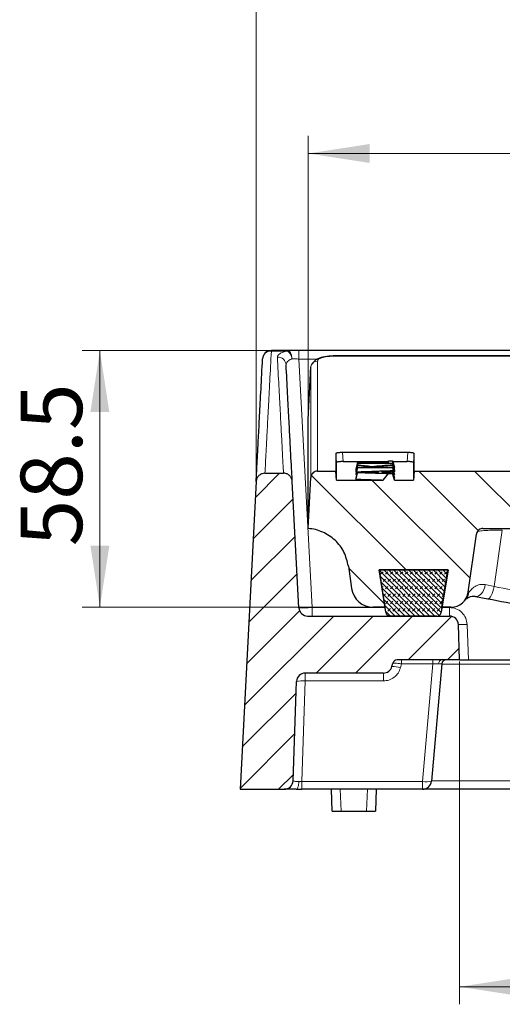
# Model space of a CAD drawing. Units: millimetres. Extents: x 0 to 420, y 0 to 383.
# Drawn here: x 41 to 69, y 201 to 257 of the extents above; entities that cross this region are included whole.
import ezdxf

# ---------------------------------------------------------------- set-up
doc = ezdxf.new("R2010")
doc.units = ezdxf.units.MM
doc.styles.add('SLDTEXTSTYLE0', font='TXT', dxfattribs={"width": 0.605})
doc.dimstyles.new('SLDDIMSTYLE0', dxfattribs={"dimtxt": 3.5, "dimasz": 3.5, "dimexe": 0, "dimexo": 0.0625, "dimgap": 0.875, "dimtad": 1, "dimlfac": 4, "dimrnd": 1e-09, "dimzin": 12, "dimdsep": 46, "dimtxsty": 'SLDTEXTSTYLE0', "dimsah": 1, "dimcen": 0.09, "dimadec": 0, "dimazin": 3, "dimtfac": 1, "dimtdec": 3, "dimtofl": 0, "dimtmove": 0, "dimatfit": 3, "dimfxl": 0, "dimfrac": 2, "dimtolj": 1, "dimtzin": 12, "dimarcsym": 0})
doc.dimstyles.new('SLDDIMSTYLE1', dxfattribs={"dimtxt": 3.5, "dimasz": 3.5, "dimexe": 0, "dimexo": 0.0625, "dimgap": 0.875, "dimtad": 1, "dimlfac": 4, "dimrnd": 1e-09, "dimzin": 12, "dimdsep": 46, "dimtxsty": 'SLDTEXTSTYLE0', "dimsah": 1, "dimcen": 0.09, "dimadec": 0, "dimazin": 3, "dimtol": 1, "dimtm": 2, "dimtfac": 1, "dimtdec": 0, "dimtofl": 0, "dimtmove": 0, "dimatfit": 3, "dimfxl": 0, "dimfrac": 2, "dimtolj": 1, "dimarcsym": 0})
doc.dimstyles.new('SLDDIMSTYLE2', dxfattribs={"dimtxt": 3.5, "dimasz": 3.5, "dimexe": 0, "dimexo": 0.0625, "dimgap": 0.875, "dimtad": 1, "dimdec": 0, "dimlfac": 4, "dimrnd": 1e-09, "dimzin": 12, "dimdsep": 46, "dimtxsty": 'SLDTEXTSTYLE0', "dimsah": 1, "dimcen": 0.09, "dimadec": 0, "dimazin": 3, "dimtol": 1, "dimtp": 2, "dimtm": 2, "dimtfac": 1, "dimtdec": 0, "dimtofl": 0, "dimtmove": 0, "dimatfit": 3, "dimfxl": 0, "dimfrac": 2, "dimtolj": 1, "dimarcsym": 0})

# ---------------------------------------------------------------- blocks, each defined once
blk = doc.blocks.new('_D_2')
at = {"color": 7, "linetype": 'Continuous', "lineweight": 0}
for p, q in [((57.683, 228.126), (57.683, 250.39)), ((187.433, 227.695), (187.433, 250.39)), ((57.683, 249.39), (187.433, 249.39))]:
    blk.add_line(p, q, dxfattribs=at)
at = {"color": 7, "linetype": 'Continuous', "lineweight": 18}
for points in [[(57.683, 249.39), (61.183, 248.852), (61.183, 249.929)], [(187.433, 249.39), (183.933, 249.929), (183.933, 248.852)]]:
    blk.add_solid(points, dxfattribs=at)
at = {"color": 7, "linetype": 'Continuous', "lineweight": 18, "attachment_point": 1, "style": 'SLDTEXTSTYLE0'}
for s, insert, char_height in [('0', (126.088, 256.01), 2.45), ('519', (117.493, 253.902), 3.5), ('2', (126.088, 252.852), 2.45), ('-', (125.169, 252.852), 2.45)]:
    blk.add_mtext(s, dxfattribs=dict(at, insert=insert, char_height=char_height))
blk = doc.blocks.new('_D_3')
at = {"color": 7, "linetype": 'Continuous', "lineweight": 0}
for p, q in [((54.727, 230.797), (54.727, 261.982)), ((190.412, 230.359), (190.412, 261.982)), ((54.727, 260.982), (190.412, 260.982))]:
    blk.add_line(p, q, dxfattribs=at)
at = {"color": 7, "linetype": 'Continuous', "lineweight": 18}
for points in [[(54.727, 260.982), (58.227, 260.443), (58.227, 261.52)], [(190.412, 260.982), (186.912, 261.52), (186.912, 260.443)]]:
    blk.add_solid(points, dxfattribs=at)
at = {"color": 7, "linetype": 'Continuous', "lineweight": 18, "attachment_point": 1, "style": 'SLDTEXTSTYLE0'}
for s, insert, char_height in [('543', (117.04, 265.493), 3.5), ('±2', (124.716, 264.443), 2.45)]:
    blk.add_mtext(s, dxfattribs=dict(at, insert=insert, char_height=char_height))
blk = doc.blocks.new('_D_4')
at = {"color": 7, "linetype": 'Continuous', "lineweight": 0}
for p, q in [((66.308, 220.435), (66.308, 200.91)), ((178.808, 220.435), (178.808, 200.91)), ((66.308, 201.91), (178.808, 201.91))]:
    blk.add_line(p, q, dxfattribs=at)
at = {"color": 7, "linetype": 'Continuous', "lineweight": 18}
for points in [[(66.308, 201.91), (69.808, 201.372), (69.808, 202.449)], [(178.808, 201.91), (175.308, 202.449), (175.308, 201.372)]]:
    blk.add_solid(points, dxfattribs=at)
at = {"color": 7, "linetype": 'Continuous', "lineweight": 18, "insert": (119.269, 206.422), "char_height": 3.5, "attachment_point": 1, "style": 'SLDTEXTSTYLE0'}
blk.add_mtext('450', dxfattribs=at)
blk = doc.blocks.new('_D_5')
at = {"color": 7, "linetype": 'Continuous', "lineweight": 0}
for p, q in [((55.493, 238.16), (44.83, 238.16)), ((45.83, 238.16), (45.83, 223.535)), ((61.295, 223.535), (44.83, 223.535))]:
    blk.add_line(p, q, dxfattribs=at)
at = {"color": 7, "linetype": 'Continuous', "lineweight": 18}
for points in [[(45.83, 238.16), (45.291, 234.66), (46.368, 234.66)], [(45.83, 223.535), (46.368, 227.035), (45.291, 227.035)]]:
    blk.add_solid(points, dxfattribs=at)
at = {"color": 7, "linetype": 'Continuous', "lineweight": 18, "insert": (41.318, 227.01), "char_height": 3.5, "attachment_point": 1, "rotation": 90, "style": 'SLDTEXTSTYLE0'}
blk.add_mtext('58.5', dxfattribs=at)

msp = doc.modelspace()

# ---------------------------------------------------------------- hatches: boundary and pattern name
at = {"linetype": 'Continuous', "lineweight": 18}
h = msp.add_hatch(dxfattribs=at)
h.set_pattern_fill('ANSI31', scale=0.5, style=0)
edge = h.paths.add_edge_path(flags=0)
edge.add_line((56.2818, 231.1729), (55.2265, 231.1729))
edge.add_spline(control_points=[(55.2265, 231.1729), (55.1707, 231.1731), (55.1141, 231.1635), (55.0614, 231.145), (55.0087, 231.1265), (54.9585, 231.0987), (54.9149, 231.0638), (54.8712, 231.0289), (54.833, 230.986), (54.8033, 230.9386), (54.7734, 230.8911), (54.7514, 230.8378), (54.7389, 230.7831), (54.7325, 230.755), (54.7285, 230.7263), (54.727, 230.6976)], knot_values=[0, 0, 0, 0, 0.0006699, 0.0006699, 0.0006699, 0.0013398, 0.0013398, 0.0013398, 0.0020108, 0.0020108, 0.0020108, 0.0026841, 0.0026841, 0.0026841, 0.0030258, 0.0030258, 0.0030258, 0.0030258], weights=[1, 1, 1, 1, 1, 1, 1, 1, 1, 1, 1, 1, 1, 1, 1, 1], degree=3, periodic=0)
edge.add_line((54.727, 230.6976), (53.8079, 213.1602))
edge.add_line((53.8079, 213.1602), (56.3251, 213.1602))
edge.add_arc((56.3251, 213.6602), 0.5, 270, 358)
edge.add_line((56.8248, 213.6428), (57.0224, 219.3027))
edge.add_arc((57.5221, 219.2852), 0.5, 90, 178, ccw=False)
edge.add_line((57.5221, 219.7852), (61.9733, 219.7852))
edge.add_arc((61.9733, 220.2852), 0.5, 270, 345)
edge.add_line((62.4563, 220.1558), (62.5083, 220.35))
edge.add_arc((62.7498, 220.2852), 0.25, 90, 165, ccw=False)
edge.add_line((62.7498, 220.5352), (66.3079, 220.5352))
edge.add_line((66.3079, 220.5352), (66.2375, 222.5527))
edge.add_arc((65.7378, 222.5352), 0.5, 2, 90)
edge.add_line((65.7378, 223.0352), (57.6574, 223.0352))
edge.add_arc((57.6574, 223.5352), 0.5, 183, 270, ccw=False)
edge.add_line((57.1581, 223.5091), (56.7814, 230.6973))
edge.add_spline(control_points=[(56.7814, 230.6973), (56.7784, 230.7538), (56.7657, 230.8103), (56.7444, 230.8624), (56.723, 230.9144), (56.6923, 230.9636), (56.6549, 231.0056), (56.6175, 231.0476), (56.5723, 231.0837), (56.5231, 231.1109), (56.4741, 231.138), (56.4197, 231.157), (56.3644, 231.1662), (56.3372, 231.1708), (56.3095, 231.1731), (56.2819, 231.1731)], knot_values=[0, 0, 0, 0, 0.0006756, 0.0006756, 0.0006756, 0.0013513, 0.0013513, 0.0013513, 0.0020259, 0.0020259, 0.0020259, 0.0026982, 0.0026982, 0.0026982, 0.0030259, 0.0030259, 0.0030259, 0.0030259], weights=[1, 1, 1, 1, 1, 1, 1, 1, 1, 1, 1, 1, 1, 1, 1, 1], degree=3, periodic=0)
h = msp.add_hatch(dxfattribs=at)
h.set_pattern_fill('DIN 201 Grauguss', scale=0.5, angle=90, style=0, pattern_type=2)
h.set_pattern_definition([(135, (0, 0), (-1.5875, -1.5875), [])])
edge = h.paths.add_edge_path(flags=0)
edge.add_line((61.3945, 223.5352), (62.061, 223.5352))
edge.add_line((62.061, 223.5352), (61.7245, 225.6602))
edge.add_line((61.7245, 225.6602), (65.6414, 225.6602))
edge.add_line((65.6414, 225.6602), (65.3048, 223.5352))
edge.add_line((65.3048, 223.5352), (65.8137, 223.5352))
edge.add_arc((65.8137, 224.5352), 1, 270, 352)
edge.add_line((66.8039, 224.3961), (67.2685, 227.7018))
edge.add_spline(control_points=[(67.2685, 227.7018), (67.27, 227.7123), (67.2719, 227.7228), (67.2743, 227.7331), (67.2836, 227.7741), (67.3001, 227.8142), (67.3225, 227.8498), (67.3448, 227.8854), (67.3736, 227.9176), (67.4064, 227.9438), (67.4391, 227.97), (67.4768, 227.9909), (67.5163, 228.0048), (67.5558, 228.0186), (67.5983, 228.0259), (67.6402, 228.0259)], knot_values=[0, 0, 0, 0, 0.000127, 0.000127, 0.000127, 0.0006392, 0.0006392, 0.0006392, 0.0011497, 0.0011497, 0.0011497, 0.0016592, 0.0016592, 0.0016592, 0.0021688, 0.0021688, 0.0021688, 0.0021688], weights=[1, 1, 1, 1, 1, 1, 1, 1, 1, 1, 1, 1, 1, 1, 1, 1], degree=3, periodic=0)
edge.add_line((67.6402, 228.0259), (70.8229, 228.0259))
edge.add_spline(control_points=[(70.8229, 228.0259), (70.7926, 228.52), (70.7623, 229.0142), (70.7319, 229.5083), (70.7027, 229.9842), (70.6735, 230.46), (70.6443, 230.9358)], knot_values=[0.0000713, 0.0000713, 0.0000713, 0.0000713, 0.0060122, 0.0060122, 0.0060122, 0.011733, 0.011733, 0.011733, 0.011733], weights=[1, 1, 1, 1, 1, 1, 1], degree=3, periodic=0)
edge.add_spline(control_points=[(70.6443, 230.9358), (70.6417, 230.9777), (70.6319, 231.0197), (70.6157, 231.0583), (70.5994, 231.097), (70.5763, 231.1333), (70.5481, 231.1644), (70.52, 231.1953), (70.4863, 231.2218), (70.4495, 231.2417), (70.4129, 231.2615), (70.3723, 231.2753), (70.3311, 231.282), (70.3113, 231.2852), (70.2913, 231.2868), (70.2712, 231.2868)], knot_values=[0, 0, 0, 0, 0.0005028, 0.0005028, 0.0005028, 0.0010058, 0.0010058, 0.0010058, 0.0015068, 0.0015068, 0.0015068, 0.0020073, 0.0020073, 0.0020073, 0.0022448, 0.0022448, 0.0022448, 0.0022448], weights=[1, 1, 1, 1, 1, 1, 1, 1, 1, 1, 1, 1, 1, 1, 1, 1], degree=3, periodic=0)
edge.add_line((70.2712, 231.2868), (63.7268, 231.2868))
edge.add_spline(control_points=[(63.7268, 231.2868), (63.7122, 231.1196), (63.6976, 230.9523), (63.6829, 230.7851)], knot_values=[0.0000338, 0.0000338, 0.0000338, 0.0000338, 0.0020484, 0.0020484, 0.0020484, 0.0020484], weights=[1, 1, 1, 1], degree=3, periodic=0)
edge.add_line((63.6829, 230.7851), (62.5959, 230.7851))
edge.add_spline(control_points=[(62.5959, 230.7851), (62.5793, 230.8472), (62.5626, 230.9093), (62.546, 230.9714), (62.5291, 231.0343), (62.5123, 231.0972), (62.4954, 231.1601)], knot_values=[0.0000094, 0.0000094, 0.0000094, 0.0000094, 0.0007812, 0.0007812, 0.0007812, 0.0015624, 0.0015624, 0.0015624, 0.0015624], weights=[1, 1, 1, 1, 1, 1, 1], degree=3, periodic=0)
edge.add_line((62.4954, 231.1601), (62.2591, 231.1601))
edge.add_spline(control_points=[(62.2591, 231.1601), (62.2087, 231.0975), (62.1583, 231.035), (62.1079, 230.9724), (62.0576, 230.91), (62.0073, 230.8475), (61.957, 230.7851)], knot_values=[0.0000116, 0.0000116, 0.0000116, 0.0000116, 0.0009756, 0.0009756, 0.0009756, 0.0019378, 0.0019378, 0.0019378, 0.0019378], weights=[1, 1, 1, 1, 1, 1, 1], degree=3, periodic=0)
edge.add_line((61.957, 230.7851), (59.308, 230.7851))
edge.add_spline(control_points=[(59.308, 230.7851), (59.2933, 230.9523), (59.2787, 231.1196), (59.2641, 231.2868)], knot_values=[0.0000125, 0.0000125, 0.0000125, 0.0000125, 0.002027, 0.002027, 0.002027, 0.002027], weights=[1, 1, 1, 1], degree=3, periodic=0)
edge.add_line((59.2641, 231.2868), (58.2096, 231.2868))
edge.add_spline(control_points=[(58.2096, 231.2868), (58.1678, 231.2868), (58.1253, 231.2796), (58.0858, 231.2657), (58.0463, 231.2518), (58.0087, 231.231), (57.976, 231.2048), (57.9432, 231.1786), (57.9145, 231.1465), (57.8923, 231.1109), (57.8699, 231.0753), (57.8534, 231.0353), (57.844, 230.9943), (57.8393, 230.9733), (57.8363, 230.9518), (57.8351, 230.9303)], knot_values=[0, 0, 0, 0, 0.0005024, 0.0005024, 0.0005024, 0.0010047, 0.0010047, 0.0010047, 0.0015078, 0.0015078, 0.0015078, 0.0020126, 0.0020126, 0.0020126, 0.0022685, 0.0022685, 0.0022685, 0.0022685], weights=[1, 1, 1, 1, 1, 1, 1, 1, 1, 1, 1, 1, 1, 1, 1, 1], degree=3, periodic=0)
edge.add_spline(control_points=[(57.8351, 230.9303), (57.7844, 229.9622), (57.7337, 228.9941), (57.6829, 228.0259)], knot_values=[0.000579, 0.000579, 0.000579, 0.000579, 0.0122132, 0.0122132, 0.0122132, 0.0122132], weights=[1, 1, 1, 1], degree=3, periodic=0)
edge.add_spline(control_points=[(57.6829, 228.0259), (57.9675, 228.0051), (58.2524, 227.9337), (58.5132, 227.818), (58.7701, 227.704), (59.0108, 227.5439), (59.2153, 227.3511), (59.42, 227.158), (59.5942, 226.9268), (59.7234, 226.6767), (59.8526, 226.4267), (59.9403, 226.1509), (59.9795, 225.8722)], knot_values=[0.0000744, 0.0000744, 0.0000744, 0.0000744, 0.0034979, 0.0034979, 0.0034979, 0.0068666, 0.0068666, 0.0068666, 0.0102402, 0.0102402, 0.0102402, 0.0136134, 0.0136134, 0.0136134, 0.0136134], weights=[1, 1, 1, 1, 1, 1, 1, 1, 1, 1, 1, 1, 1], degree=3, periodic=0)
edge.add_line((59.9795, 225.8722), (60.1567, 224.6113))
edge.add_arc((61.3945, 224.7852), 1.25, 188, 270)
h = msp.add_hatch(dxfattribs=at)
h.set_pattern_fill('DIN 128 Elastomer-Gummi', scale=0.03125, style=0, pattern_type=2)
h.set_pattern_definition([(45, (0.21047, 0.21047), (0.14031649, 0.42094951), [0.1984375, -0.396875]), (45, (0.4911, 0.21047), (0.14031649, 0.42094951), [0.1984375, -0.396875]), (134.99997, (0, 0), (-0.14031657, -0.14031643), [])])
edge = h.paths.add_edge_path(flags=0)
edge.add_line((65.266, 223.246), (65.6495, 225.6602))
edge.add_line((65.6495, 225.6602), (61.7245, 225.6602))
edge.add_line((61.7245, 225.6602), (62.1079, 223.246))
edge.add_arc((62.3548, 223.2852), 0.25, 189.02454, 270)
edge.add_line((62.3548, 223.0352), (65.0191, 223.0352))
edge.add_arc((65.0191, 223.2852), 0.25, 270, 350.97546)

# ---------------------------------------------------------------- linework, layer by layer
at = {"color": 7, "linetype": 'Continuous', "lineweight": 25}
for p, q in [((56.5018, 238.1602), (55.5926, 238.1602)), ((122.7432, 238.1602), (57.1652, 238.1602)), ((122.7432, 237.8548), (59.1045, 237.8548)), ((57.6829, 234.2422), (57.8418, 237.2244)), ((57.6829, 234.0076), (57.6829, 234.2422)), ((63.3583, 232.3477), (59.6326, 232.3477)), ((59.6768, 231.8359), (62.2492, 231.8359)), ((60.4954, 231.7602), (60.3949, 231.3971)), ((60.4954, 231.7287), (60.3949, 231.3412)), ((60.4954, 231.7287), (60.4954, 231.7602)), ((60.4954, 231.7602), (62.2617, 231.7602)), ((62.4954, 231.7287), (60.4954, 231.7287)), ((62.2282, 231.7602), (62.2617, 231.8807)), ((62.2617, 231.8807), (62.4954, 231.8807)), ((62.2617, 231.7602), (62.2617, 231.8807)), ((62.4954, 231.8807), (62.4954, 231.7287)), ((62.4954, 231.8807), (62.596, 231.5183)), ((62.4954, 231.7287), (62.596, 231.3412)), ((62.5079, 231.8359), (63.314, 231.8359)), ((55.2265, 231.1729), (56.2818, 231.1729)), ((58.2096, 231.2868), (59.2641, 231.2868)), ((59.308, 230.7851), (59.2641, 231.2868)), ((60.4954, 231.6149), (60.3949, 231.2347)), ((60.4954, 231.5097), (60.3949, 231.1453)), ((60.4954, 231.4821), (60.3949, 231.0962)), ((60.3949, 231.3412), (60.405, 231.3412)), ((60.4954, 231.2401), (60.3949, 230.8711)), ((60.3949, 231.2347), (60.4189, 231.2321)), ((60.3949, 230.8328), (60.4954, 231.2141)), ((60.4954, 231.6539), (60.395, 231.3066)), ((60.4954, 231.6149), (60.4954, 231.6539)), ((60.4954, 231.4821), (60.4954, 231.5097)), ((60.4954, 231.5097), (61.4585, 231.5097)), ((62.4954, 231.4821), (60.4954, 231.4821)), ((60.4954, 231.2141), (60.4954, 231.2401)), ((61.6643, 231.2555), (61.6498, 231.1996)), ((61.6643, 231.1991), (61.6643, 231.2555)), ((61.8023, 231.5097), (62.4954, 231.5097)), ((61.898, 231.2625), (61.898, 231.1925)), ((61.9166, 231.192), (61.898, 231.2625)), ((62.2591, 231.1601), (62.4954, 231.1601)), ((62.4954, 231.6579), (62.4954, 231.6231)), ((62.4954, 231.6579), (62.5959, 231.3052)), ((62.4954, 231.6231), (62.596, 231.2416)), ((62.4954, 231.5097), (62.4954, 231.4821)), ((62.596, 231.1453), (62.4954, 231.5097)), ((62.4954, 231.4821), (62.5959, 231.0962)), ((62.4954, 231.306), (62.4954, 231.2807)), ((62.5959, 230.9442), (62.4954, 231.306)), ((62.4954, 231.2807), (62.5959, 230.8988)), ((62.4954, 231.1756), (62.4954, 231.1601)), ((62.5959, 230.8065), (62.4954, 231.1756)), ((62.5959, 230.7851), (62.4954, 231.1601)), ((62.5699, 231.2396), (62.596, 231.2416)), ((62.5857, 231.3412), (62.596, 231.3412)), ((63.7268, 231.2868), (63.6829, 230.7851)), ((63.7268, 231.2868), (70.2712, 231.2868)), ((54.727, 230.6973), (53.8079, 213.1602)), ((57.1581, 223.5091), (56.7814, 230.6973)), ((57.6829, 228.0259), (57.8351, 230.9304)), ((59.308, 230.7851), (61.957, 230.7851)), ((60.3949, 231.0962), (60.4562, 231.0962)), ((62.5537, 231.0962), (62.5959, 231.0962)), ((62.571, 230.8981), (62.5959, 230.8988)), ((62.5959, 230.7851), (63.6829, 230.7851)), ((67.6402, 228.0259), (70.8229, 228.0259)), ((66.8039, 224.3961), (67.2685, 227.7018)), ((59.9795, 225.8722), (60.1567, 224.6113)), ((62.1079, 223.246), (61.7245, 225.6602)), ((61.7245, 225.6602), (65.6495, 225.6602)), ((65.6414, 225.6602), (61.7245, 225.6602)), ((61.7245, 225.6602), (62.061, 223.5352)), ((65.6495, 225.6602), (65.266, 223.246)), ((65.3048, 223.5352), (65.6414, 225.6602)), ((66.6112, 223.9268), (66.6488, 223.9725)), ((66.6436, 223.9657), (66.6449, 223.9671)), ((67.2204, 224.1547), (67.9158, 224.0202)), ((62.061, 223.5352), (61.3945, 223.5352)), ((65.8137, 223.5352), (65.3048, 223.5352)), ((57.6574, 223.0352), (65.7378, 223.0352)), ((65.0191, 223.0352), (62.3548, 223.0352)), ((66.3079, 220.5352), (66.2375, 222.5527)), ((66.3079, 220.5352), (62.7498, 220.5352)), ((66.3079, 220.5352), (66.8076, 220.5352)), ((66.8076, 220.5352), (86.0443, 220.5352)), ((62.4563, 220.1558), (62.5083, 220.35)), ((65.288, 220.307), (64.7026, 213.6167)), ((61.9733, 219.7852), (57.5221, 219.7852)), ((56.8248, 213.6428), (57.0224, 219.3027)), ((53.8079, 213.1602), (56.3251, 213.1602)), ((56.9991, 213.1602), (57.3222, 213.1602)), ((64.2045, 213.1602), (57.3222, 213.1602)), ((59.0579, 211.9102), (59.0143, 213.1602)), ((61.5579, 213.1602), (61.5143, 211.9102)), ((122.7432, 213.1602), (64.2045, 213.1602)), ((59.0579, 211.9102), (59.5576, 211.9102)), ((59.5576, 211.9102), (61.0146, 211.9102)), ((61.0146, 211.9102), (61.5143, 211.9102))]:
    msp.add_line(p, q, dxfattribs=at)
at = {"color": 8, "linetype": 'Continuous', "lineweight": 18}
for p, q in [((55.5926, 238.1602), (55.5926, 238.1353)), ((55.5926, 238.1353), (56.5018, 238.1353)), ((56.5018, 238.1602), (56.5018, 238.1353)), ((57.1652, 237.6777), (57.1652, 238.1602)), ((57.1652, 237.6777), (57.9073, 223.5178)), ((57.1652, 237.6777), (58.222, 237.6777)), ((59.1045, 237.8548), (59.1045, 237.8372)), ((59.1045, 237.8372), (122.7432, 237.8372)), ((59.3079, 231.7821), (59.2637, 232.2936)), ((59.6326, 232.3477), (59.6768, 231.8359)), ((63.314, 231.8359), (63.3583, 232.3477)), ((63.7271, 232.2936), (63.6829, 231.7821)), ((61.1148, 231.2384), (61.1167, 231.2166)), ((68.7389, 227.9308), (68.2771, 224.7168)), ((68.2771, 224.7168), (67.773, 224.8255)), ((66.5981, 223.915), (66.6475, 223.9712)), ((57.9073, 223.5178), (57.9073, 223.0352)), ((57.9073, 223.5178), (62.0647, 223.5178)), ((65.3092, 223.5178), (65.7378, 223.5178)), ((65.7378, 223.0352), (65.7378, 223.5178)), ((66.7372, 222.5527), (66.8076, 220.5352)), ((63.0018, 220.5352), (63.0018, 220.3105)), ((64.7908, 220.3105), (64.7908, 220.5352)), ((63.0018, 220.3105), (62.9392, 220.077)), ((64.7908, 220.3105), (63.0018, 220.3105)), ((64.2045, 213.6097), (64.7908, 220.3105)), ((87.3008, 220.294), (65.2868, 220.294)), ((57.5221, 219.7852), (57.5221, 219.3358)), ((61.9733, 219.7852), (61.9733, 219.3358)), ((57.5221, 219.3358), (57.3222, 213.6097)), ((61.9733, 219.3358), (57.5221, 219.3358)), ((57.3222, 213.6097), (57.1605, 213.6068)), ((64.2045, 213.6097), (57.3222, 213.6097)), ((57.3222, 213.6097), (57.3222, 213.1602)), ((64.2045, 213.1602), (64.2045, 213.6097)), ((120.251, 213.6428), (64.7049, 213.6428)), ((59.514, 213.1602), (59.5576, 211.9102)), ((61.0146, 211.9102), (61.0582, 213.1602))]:
    msp.add_line(p, q, dxfattribs=at)
at = {"color": 7, "linetype": 'Continuous', "lineweight": 25, "flags": 128}
msp.add_lwpolyline([(61.957, 230.7851), (62.1079, 230.9724), (62.2591, 231.1601)], dxfattribs=at)
at = {"color": 8, "linetype": 'Continuous', "lineweight": 18, "flags": 128}
for points in [[(67.2204, 224.1547), (67.3033, 224.1526), (67.3887, 224.1798), (67.4733, 224.2353), (67.5535, 224.3167), (67.6262, 224.421), (67.6886, 224.5439), (67.7382, 224.6805), (67.773, 224.8255)], [(68.2771, 224.7168), (68.2449, 224.5728), (68.2055, 224.436), (68.1604, 224.3117), (68.1115, 224.2047), (68.0606, 224.1192), (68.0097, 224.0585), (67.9608, 224.0251), (67.9158, 224.0202)], [(56.9991, 213.1602), (57.0286, 213.1686), (57.0572, 213.1934), (57.0838, 213.2337), (57.1076, 213.2883), (57.1277, 213.3553), (57.1436, 213.4325), (57.1547, 213.5172), (57.1605, 213.6068)]]:
    msp.add_lwpolyline(points, dxfattribs=at)
at = {"color": 7, "linetype": 'Continuous', "lineweight": 25}
for centre, radius, start, end in [((55.5926, 237.6602), 0.5, 90, 177), ((61.3945, 224.7852), 1.25, 188, 270), ((65.8137, 224.5352), 1, 270, 352), ((57.6574, 223.5352), 0.5, 183, 270), ((62.3548, 223.2852), 0.25, 189.02454, 270), ((65.0191, 223.2852), 0.25, 270, 350.97546), ((65.7378, 222.5352), 0.5, 2, 90), ((62.7498, 220.2852), 0.25, 90, 165), ((65.537, 220.2852), 0.25, 90, 175), ((61.9733, 220.2852), 0.5, 270, 345), ((57.5221, 219.2852), 0.5, 90, 178), ((56.3251, 213.6602), 0.5, 270, 358), ((64.2045, 213.6602), 0.5, 270, 355)]:
    msp.add_arc(centre, radius, start, end, dxfattribs=at)
at = {"color": 8, "linetype": 'Continuous', "lineweight": 18}
for centre, radius, start, end in [((55.9475, 237.3028), 0.4871, 4.34059, 91.59836), ((58.2085, 237.195), 0.3679, 88.79623, 175.4158), ((66.1581, 224.4541), 0.6876, 315.38585, 355.09756), ((66.8212, 224.2671), 0.1302, 80.29698, 97.63093), ((66.4873, 226.1373), 3.5933, 266.0129, 273.9871), ((65.323, 220.3328), 0.2074, 102.6282, 183.96252), ((62.496, 218.8801), 1.2764, 69.67865, 91.78264), ((57.355, 218.0725), 1.2743, 82.46192, 105.126), ((64.4361, 214.8577), 1.2693, 259.48976, 282.12254)]:
    msp.add_arc(centre, radius, start, end, dxfattribs=at)
for points, knots in [([(55.5926, 238.1353), (55.5503, 238.1326), (55.4728, 238.1277), (55.3536, 238.0843), (55.2302, 238.0026), (55.1227, 237.8633), (55.1028, 237.7439), (55.0933, 237.6864)], [0, 0, 0, 0, 0.1670457, 0.3063222, 0.5008076, 0.7596487, 1, 1, 1, 1]), ([(55.2265, 231.1729), (55.2362, 231.3562), (55.2554, 231.7228), (55.2995, 232.5601), (55.3544, 233.6043), (55.4215, 234.8803), (55.4996, 236.366), (55.5616, 237.5449), (55.5926, 238.1353)], [0, 0, 0, 0, 0.1667018, 0.3334935, 0.4993254, 0.6656866, 0.832578, 1, 1, 1, 1]), ([(56.5018, 238.1353), (56.416, 238.1142), (56.2443, 238.0719), (56.0656, 237.9855), (55.9507, 237.8899), (55.9395, 237.8231), (55.934, 237.7898)], [0, 0, 0, 0, 0.2493575, 0.4995137, 0.7500615, 1, 1, 1, 1]), ([(56.5018, 238.1602), (56.534, 238.1538), (56.6009, 238.1403), (56.6883, 238.0322), (56.7503, 237.8742), (56.7613, 237.749), (56.7666, 237.6889)], [0, 0, 0, 0, 0.2408352, 0.5000012, 0.7600616, 1, 1, 1, 1]), ([(56.5018, 238.1353), (56.5301, 238.118), (56.5882, 238.0824), (56.6681, 237.9743), (56.7321, 237.8387), (56.7555, 237.7371), (56.7666, 237.6889)], [0, 0, 0, 0, 0.24383037, 0.50000641, 0.76304641, 1, 1, 1, 1]), ([(55.934, 237.7898), (55.9633, 237.2309), (56.022, 236.1142), (56.0961, 234.7043), (56.1599, 233.4905), (56.212, 232.4973), (56.254, 231.7005), (56.2725, 231.3486), (56.2818, 231.1729)], [0, 0, 0, 0, 0.1674928, 0.3346543, 0.5014851, 0.6679859, 0.8341574, 1, 1, 1, 1]), ([(56.4333, 237.3397), (56.4356, 237.3735), (56.4404, 237.4411), (56.5054, 237.5393), (56.6104, 237.6267), (56.7166, 237.669), (56.7666, 237.6889)], [0, 0, 0, 0, 0.2501348, 0.5007549, 0.7648172, 1, 1, 1, 1]), ([(56.7666, 237.6889), (56.8264, 237.6875), (56.951, 237.6847), (57.0919, 237.6801), (57.1652, 237.6777)], [0, 0, 0, 0, 0.479937, 1, 1, 1, 1]), ([(58.2096, 231.2868), (58.2098, 231.4616), (58.2101, 231.8095), (58.2109, 232.5906), (58.2119, 233.5493), (58.2131, 234.702), (58.2145, 236.0194), (58.2156, 237.0501), (58.2162, 237.5629)], [0, 0, 0, 0, 0.1707353, 0.3398431, 0.5073235, 0.6731764, 0.8374019, 1, 1, 1, 1]), ([(58.2162, 237.5629), (58.2294, 237.598), (58.2557, 237.6681), (58.4573, 237.7594), (58.7023, 237.8113), (58.9275, 237.834), (59.0456, 237.8361), (59.1045, 237.8372)], [0, 0, 0, 0, 0.2497424, 0.49929, 0.7486036, 0.8745917, 1, 1, 1, 1]), ([(57.8418, 237.2244), (57.8411, 236.5929), (57.8397, 235.3323), (57.8381, 233.8005), (57.8368, 232.5423), (57.8358, 231.5554), (57.8354, 231.1386), (57.8351, 230.9303)], [0, 0, 0, 0, 0.2012371, 0.4016965, 0.6013851, 0.800692, 1, 1, 1, 1]), ([(68.7389, 227.9308), (68.538, 227.9293), (68.1369, 227.9264), (67.6748, 227.9006), (67.3794, 227.8679), (67.3376, 227.8417), (67.3209, 227.8313)], [0, 0, 0, 0, 0.2731616, 0.5452953, 0.8177036, 1, 1, 1, 1]), ([(67.773, 224.8255), (67.6625, 224.833), (67.4392, 224.848), (67.1744, 224.72), (66.9655, 224.5506), (66.8838, 224.447), (66.8431, 224.3954)], [0, 0, 0, 0, 0.2437646, 0.4928788, 0.7475828, 1, 1, 1, 1]), ([(68.2771, 224.7168), (69.6546, 224.4471), (72.4121, 223.9074), (76.6208, 223.0911), (80.8678, 222.2702), (85.1476, 221.4437), (89.4471, 220.6109), (93.7539, 219.7712), (98.0553, 218.924), (102.3394, 218.0687), (106.5922, 217.2058), (110.7981, 216.3371), (114.9586, 215.4638), (117.6791, 214.881), (119.0412, 214.5891)], [0, 0, 0, 0, 0.0833301, 0.1668113, 0.250137, 0.333442, 0.4169179, 0.5002743, 0.5835675, 0.6670109, 0.7503512, 0.8334813, 0.9166233, 1, 1, 1, 1]), ([(66.8431, 224.3954), (66.8166, 224.3204), (66.7634, 224.1706), (66.6693, 224.0269), (66.6223, 223.9551)], [0, 0, 0, 0, 0.500238, 1, 1, 1, 1]), ([(57.9073, 223.5178), (57.8551, 223.516), (57.7527, 223.5126), (57.5654, 223.5075), (57.364, 223.5037), (57.1928, 223.5034), (57.1698, 223.5072), (57.1581, 223.5091)], [0, 0, 0, 0, 0.13373273, 0.26193488, 0.50069094, 0.74713045, 1, 1, 1, 1]), ([(65.7378, 223.5178), (65.861, 223.5045), (66.1171, 223.4768), (66.4493, 223.2545), (66.683, 222.9303), (66.7196, 222.6754), (66.7372, 222.5527)], [0, 0, 0, 0, 0.2404874, 0.499902, 0.7593779, 1, 1, 1, 1]), ([(62.9392, 220.077), (62.9023, 219.977), (62.8264, 219.7716), (62.5926, 219.5292), (62.2979, 219.3659), (62.0795, 219.3457), (61.9733, 219.3358)], [0, 0, 0, 0, 0.243724, 0.5007166, 0.7572876, 1, 1, 1, 1]), ([(62.5083, 220.35), (62.5163, 220.3521), (62.5325, 220.3564), (62.6441, 220.3496), (62.7754, 220.3374), (62.8977, 220.3236), (62.9664, 220.315), (63.0018, 220.3105)], [0, 0, 0, 0, 0.2484223, 0.4980815, 0.7310378, 0.8611199, 1, 1, 1, 1]), ([(65.1161, 220.3185), (65.0685, 220.3181), (64.971, 220.3173), (64.8518, 220.3128), (64.7908, 220.3105)], [0, 0, 0, 0, 0.4880792, 1, 1, 1, 1]), ([(65.288, 220.307), (65.2857, 220.3088), (65.2813, 220.3122), (65.2441, 220.3156), (65.1901, 220.318), (65.1405, 220.3183), (65.1161, 220.3185)], [0, 0, 0, 0, 0.2635946, 0.5178978, 0.7632426, 1, 1, 1, 1]), ([(57.1605, 213.6068), (57.1139, 213.6073), (57.0191, 213.6083), (56.9135, 213.6158), (56.8393, 213.6275), (56.8298, 213.6375), (56.8248, 213.6428)], [0, 0, 0, 0, 0.2439266, 0.4970447, 0.730393, 1, 1, 1, 1])]:
    msp.add_open_spline(points, degree=3, knots=knots, dxfattribs=at)
at = {"color": 7, "linetype": 'Continuous', "lineweight": 25}
for points, knots in [([(57.1652, 238.1602), (57.0479, 238.1602), (56.8134, 238.1602), (56.6056, 238.1602), (56.5018, 238.1602)], [0, 0, 0, 0, 0.5001347, 1, 1, 1, 1]), ([(54.727, 230.6973), (54.7366, 230.8811), (54.7559, 231.2485), (54.8, 232.0907), (54.8552, 233.1427), (54.9225, 234.4282), (55.0006, 235.9185), (55.0624, 237.0971), (55.0933, 237.6864)], [0, 0, 0, 0, 0.16682606, 0.33367472, 0.50050884, 0.66734592, 0.83366789, 1, 1, 1, 1]), ([(56.7814, 230.6973), (56.772, 230.8757), (56.7533, 231.2325), (56.7109, 232.042), (56.6582, 233.0474), (56.5943, 234.2675), (56.5205, 235.6761), (56.4623, 236.7852), (56.4333, 237.3397)], [0, 0, 0, 0, 0.1678451, 0.3356325, 0.5024755, 0.6692737, 0.8346333, 1, 1, 1, 1]), ([(59.1045, 237.8544), (58.9419, 237.8466), (58.6327, 237.8318), (58.2454, 237.7133), (58.0108, 237.5597), (57.934, 237.438), (57.911, 237.4015)], [0, 0, 0, 0, 0.32807086, 0.62400432, 0.88744738, 1, 1, 1, 1]), ([(57.6829, 228.0259), (57.6829, 228.1441), (57.6829, 228.3806), (57.6829, 228.8684), (57.6829, 229.4536), (57.6829, 230.1477), (57.6829, 230.9477), (57.6829, 231.8579), (57.6829, 232.8663), (57.6829, 233.6272), (57.6829, 234.0076)], [0, 0, 0, 0, 0.1241315, 0.2482629, 0.3727366, 0.4972103, 0.6227308, 0.7482513, 0.8741257, 1, 1, 1, 1]), ([(59.6326, 232.3477), (59.5916, 232.3471), (59.5096, 232.3459), (59.4004, 232.3369), (59.3174, 232.3235), (59.2709, 232.3083), (59.2659, 232.298), (59.2637, 232.2936)], [0, 0, 0, 0, 0.2095604, 0.419148, 0.6286307, 0.8416914, 1, 1, 1, 1]), ([(59.2637, 232.2936), (59.2638, 232.0926), (59.2639, 231.6905), (59.264, 231.4214), (59.2641, 231.2868)], [0, 0, 0, 0, 0.4997768, 1, 1, 1, 1]), ([(63.7271, 232.2936), (63.723, 232.2998), (63.7146, 232.3122), (63.6485, 232.3287), (63.5519, 232.3409), (63.4488, 232.3469), (63.3829, 232.3475), (63.3583, 232.3477)], [0, 0, 0, 0, 0.2221001, 0.4443914, 0.661802, 0.8734446, 1, 1, 1, 1]), ([(63.7268, 231.2868), (63.7269, 231.4213), (63.7269, 231.6903), (63.7271, 232.0925), (63.7271, 232.2936)], [0, 0, 0, 0, 0.4997768, 1, 1, 1, 1]), ([(59.6768, 231.8359), (59.6358, 231.8353), (59.5538, 231.8342), (59.4445, 231.8251), (59.3615, 231.8119), (59.3151, 231.7967), (59.3101, 231.7865), (59.3079, 231.7821)], [0, 0, 0, 0, 0.2096103, 0.4192485, 0.628773, 0.8418442, 1, 1, 1, 1]), ([(59.308, 230.7851), (59.308, 230.9184), (59.3079, 231.1851), (59.3079, 231.583), (59.3079, 231.7821)], [0, 0, 0, 0, 0.4997805, 1, 1, 1, 1]), ([(63.6829, 231.7821), (63.6788, 231.7883), (63.6704, 231.8006), (63.6044, 231.817), (63.5077, 231.8291), (63.4047, 231.8351), (63.3387, 231.8357), (63.314, 231.8359)], [0, 0, 0, 0, 0.2220504, 0.4442908, 0.6616807, 0.8733445, 1, 1, 1, 1]), ([(63.6829, 231.7821), (63.6829, 231.5832), (63.6829, 231.1852), (63.6829, 230.9185), (63.6829, 230.7851)], [0, 0, 0, 0, 0.4997805, 1, 1, 1, 1]), ([(55.2265, 231.1731), (55.1704, 231.1676), (55.0583, 231.1566), (54.9088, 231.0705), (54.7955, 230.9438), (54.7389, 230.8108), (54.73, 230.7263), (54.727, 230.6976)], [0, 0, 0, 0, 0.2211383, 0.442263, 0.6637709, 0.8860281, 1, 1, 1, 1]), ([(56.7814, 230.6976), (56.7729, 230.7537), (56.7559, 230.8661), (56.6614, 231.012), (56.5282, 231.1188), (56.3932, 231.1675), (56.3095, 231.1717), (56.2819, 231.1731)], [0, 0, 0, 0, 0.2230193, 0.446051, 0.6687216, 0.8906489, 1, 1, 1, 1]), ([(58.2096, 231.2868), (58.1676, 231.2826), (58.0835, 231.2744), (57.9714, 231.2098), (57.8865, 231.1148), (57.844, 231.0151), (57.8374, 230.9517), (57.8351, 230.9303)], [0, 0, 0, 0, 0.2211859, 0.44236, 0.663876, 0.8861114, 1, 1, 1, 1]), ([(60.3949, 231.3971), (60.3949, 231.3923), (60.3949, 231.3828), (60.3949, 231.3641), (60.3949, 231.3503), (60.3949, 231.3412)], [0, 0, 0, 0, 0.2530518, 0.5061035, 1, 1, 1, 1]), ([(60.395, 231.3066), (60.3949, 231.2945), (60.3949, 231.2702), (60.3949, 231.2466), (60.3949, 231.2347)], [0, 0, 0, 0, 0.4999989, 1, 1, 1, 1]), ([(60.4954, 231.6539), (60.6306, 231.6385), (60.901, 231.6077), (61.1715, 231.5779), (61.3067, 231.5631)], [0, 0, 0, 0, 0.4999991, 1, 1, 1, 1]), ([(61.4585, 231.5097), (61.3724, 231.5189), (61.2002, 231.5372), (60.8792, 231.5721), (60.6443, 231.5983), (60.4954, 231.6149)], [0, 0, 0, 0, 0.26815865, 0.53631731, 1, 1, 1, 1]), ([(62.4954, 231.306), (62.2979, 231.2993), (61.9027, 231.286), (61.2361, 231.264), (60.767, 231.2488), (60.4954, 231.2401)], [0, 0, 0, 0, 0.296353, 0.5927061, 1, 1, 1, 1]), ([(60.4954, 231.2141), (60.6892, 231.208), (61.0767, 231.1959), (61.6646, 231.1779), (62.0587, 231.1661), (62.2591, 231.1601)], [0, 0, 0, 0, 0.3295666, 0.6591332, 1, 1, 1, 1]), ([(61.1148, 231.2384), (61.0779, 231.2373), (61.0042, 231.235), (60.8676, 231.2311), (60.7668, 231.2286), (60.7036, 231.227)], [0, 0, 0, 0, 0.27141375, 0.54283188, 1, 1, 1, 1]), ([(61.0823, 231.2177), (61.0488, 231.2187), (60.9818, 231.2208), (60.8559, 231.2241), (60.7624, 231.2259), (60.7036, 231.227)], [0, 0, 0, 0, 0.2707159, 0.5414975, 1, 1, 1, 1]), ([(61.0823, 231.2177), (61.1624, 231.2151), (61.2995, 231.2107), (61.4935, 231.2046), (61.6073, 231.201), (61.6643, 231.1991)], [0, 0, 0, 0, 0.4131258, 0.7065629, 1, 1, 1, 1]), ([(61.6643, 231.2555), (61.5842, 231.253), (61.4525, 231.2489), (61.2693, 231.2432), (61.1663, 231.24), (61.1148, 231.2384)], [0, 0, 0, 0, 0.4373581, 0.718679, 1, 1, 1, 1]), ([(61.3067, 231.5631), (61.5049, 231.5786), (61.9011, 231.6096), (62.2973, 231.6418), (62.4954, 231.6579)], [0, 0, 0, 0, 0.49999934, 1, 1, 1, 1]), ([(62.4954, 231.6231), (62.4045, 231.6161), (62.2225, 231.6022), (61.8796, 231.5762), (61.6276, 231.5576), (61.4666, 231.5456)], [0, 0, 0, 0, 0.265311, 0.530622, 1, 1, 1, 1]), ([(61.4666, 231.5456), (61.4946, 231.5426), (61.5505, 231.5366), (61.6624, 231.5246), (61.7463, 231.5157), (61.8023, 231.5097)], [0, 0, 0, 0, 0.2500178, 0.5000355, 1, 1, 1, 1]), ([(61.898, 231.2625), (61.9789, 231.265), (62.1189, 231.2692), (62.3181, 231.2753), (62.4363, 231.2789), (62.4954, 231.2807)], [0, 0, 0, 0, 0.4061943, 0.7030972, 1, 1, 1, 1]), ([(62.4954, 231.1756), (62.4151, 231.1779), (62.2753, 231.1818), (62.0762, 231.1874), (61.9574, 231.1908), (61.898, 231.1925)], [0, 0, 0, 0, 0.40357077, 0.70178538, 1, 1, 1, 1]), ([(62.596, 231.2416), (62.596, 231.2521), (62.596, 231.273), (62.5959, 231.2945), (62.5959, 231.3052)], [0, 0, 0, 0, 0.4999991, 1, 1, 1, 1]), ([(62.596, 231.3412), (62.596, 231.358), (62.596, 231.3917), (62.596, 231.4505), (62.596, 231.4933), (62.596, 231.5183)], [0, 0, 0, 0, 0.2944503, 0.5889006, 1, 1, 1, 1]), ([(60.3949, 231.1453), (60.3949, 231.1411), (60.3949, 231.1327), (60.3949, 231.1163), (60.3949, 231.1042), (60.3949, 231.0962)], [0, 0, 0, 0, 0.2530508, 0.5061016, 1, 1, 1, 1]), ([(60.3949, 230.8711), (60.3949, 230.8679), (60.3949, 230.8613), (60.3949, 230.8484), (60.3949, 230.839), (60.3949, 230.8328)], [0, 0, 0, 0, 0.2530502, 0.5061004, 1, 1, 1, 1]), ([(60.3949, 230.8328), (60.5887, 230.8267), (60.9762, 230.8147), (61.4969, 230.7989), (61.8238, 230.7891), (61.957, 230.7851)], [0, 0, 0, 0, 0.3721083, 0.7442167, 1, 1, 1, 1]), ([(62.5959, 231.0962), (62.596, 231.1003), (62.596, 231.1084), (62.596, 231.1247), (62.596, 231.1371), (62.596, 231.1453)], [0, 0, 0, 0, 0.2530508, 0.5061016, 1, 1, 1, 1]), ([(62.5959, 230.8988), (62.5959, 230.9026), (62.5959, 230.9102), (62.596, 230.9252), (62.5959, 230.9367), (62.5959, 230.9442)], [0, 0, 0, 0, 0.2530475, 0.506095, 1, 1, 1, 1]), ([(62.5959, 230.7851), (62.5959, 230.7855), (62.5959, 230.7926), (62.5959, 230.7998), (62.5959, 230.8065)], [0, 0, 0, 0, 0.0622169, 1, 1, 1, 1]), ([(59.9795, 225.8722), (59.9126, 226.1483), (59.7789, 226.7005), (59.2455, 227.386), (58.651, 227.7816), (58.1124, 227.9725), (57.8275, 228.0079), (57.6829, 228.0259)], [0, 0, 0, 0, 0.2489964, 0.498005, 0.7466528, 0.8714367, 1, 1, 1, 1]), ([(67.6402, 228.0259), (67.5981, 228.0217), (67.5139, 228.0134), (67.4018, 227.9488), (67.3166, 227.8537), (67.279, 227.7643), (67.2703, 227.7123), (67.2685, 227.7018)], [0, 0, 0, 0, 0.2347652, 0.4695133, 0.7047207, 0.9406955, 1, 1, 1, 1]), ([(66.6475, 223.9712), (66.6713, 223.9943), (66.7173, 224.0389), (66.8453, 224.1146), (67.0021, 224.1705), (67.1502, 224.1598), (67.2204, 224.1547)], [0, 0, 0, 0, 0.2788314, 0.5404613, 0.782433, 1, 1, 1, 1]), ([(67.9158, 224.0202), (69.3063, 223.7505), (72.0897, 223.2107), (76.3378, 222.3944), (80.6244, 221.5735), (84.944, 220.7469), (89.2834, 219.9142), (93.6299, 219.0746), (97.9708, 218.2275), (102.294, 217.3724), (106.5855, 216.5097), (110.8296, 215.6411), (115.0278, 214.7678), (117.7727, 214.1851), (119.1471, 213.8933)], [0, 0, 0, 0, 0.0833584, 0.1668649, 0.2502082, 0.3335261, 0.4170081, 0.5003639, 0.5836482, 0.66708, 0.7504017, 0.8335122, 0.9166371, 1, 1, 1, 1]), ([(56.9991, 213.1602), (56.9067, 213.1602), (56.7172, 213.1602), (56.4984, 213.1602), (56.352, 213.1602), (56.3339, 213.1602), (56.3251, 213.1602)], [0, 0, 0, 0, 0.2434211, 0.4992484, 0.7555104, 1, 1, 1, 1])]:
    msp.add_open_spline(points, degree=3, knots=knots, dxfattribs=at)

# ---------------------------------------------------------------- dimensions: what is measured, and where the dimension line sits
at = {"color": 7, "linetype": 'Continuous', "lineweight": 18}
for base, p1, p2, dimstyle, picture, middle in [((190.4118, 260.9816), (54.727, 230.6975), (190.4118, 230.259), 'SLDDIMSTYLE2', '_D_3', (122.5694, 260.9816)), ((187.4329, 249.3904), (57.6829, 228.0259), (187.4329, 227.5954), 'SLDDIMSTYLE1', '_D_2', (122.5579, 249.3904))]:
    dim = msp.add_linear_dim(base=base, p1=p1, p2=p2, dimstyle=dimstyle, dxfattribs=at)
    dim.commit()
    dim.dimension.update_dxf_attribs({"geometry": picture, "text_midpoint": middle, "dimtype": 160})
for base, p1, p2, angle, picture, middle in [((45.8295, 223.5352), (55.5926, 238.1602), (61.3945, 223.5352), 90, '_D_5', (45.8295, 230.8477)), ((178.8079, 201.9102), (66.3079, 220.5352), (178.8079, 220.5352), 0, '_D_4', (122.5579, 201.9102))]:
    dim = msp.add_linear_dim(base=base, p1=p1, p2=p2, angle=angle, dimstyle='SLDDIMSTYLE0', dxfattribs=at)
    dim.commit()
    dim.dimension.update_dxf_attribs({"geometry": picture, "text_midpoint": middle, "dimtype": 160})

doc.saveas('drawing.dxf')
